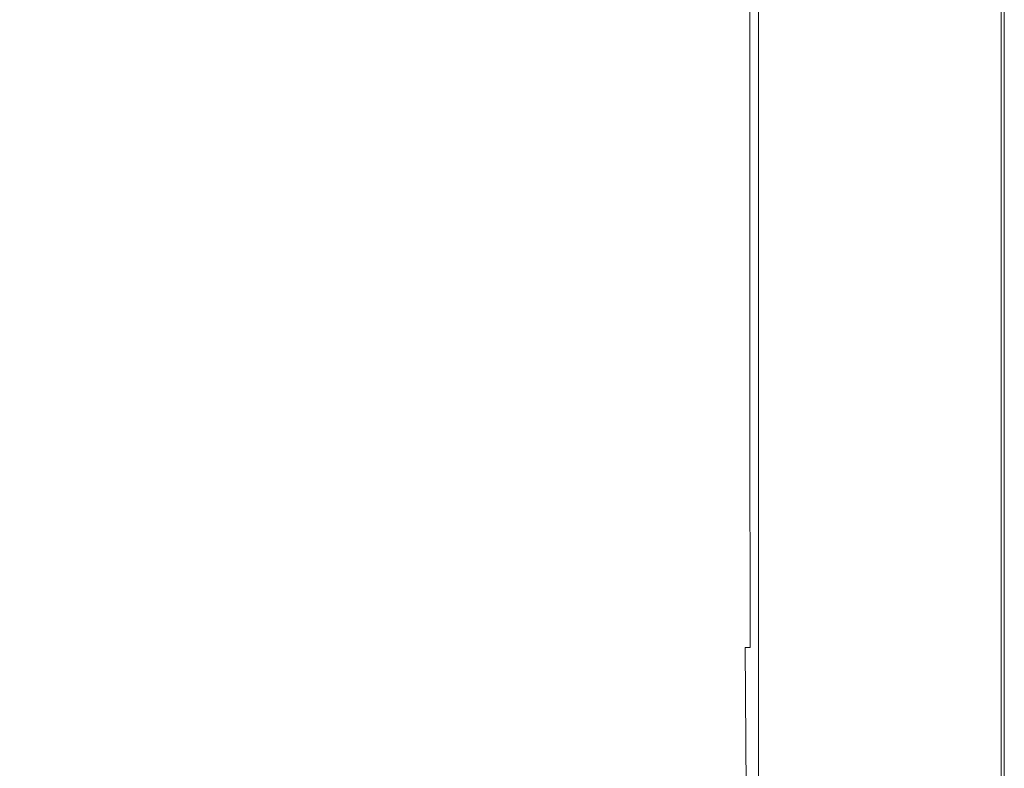
# Model space of a CAD drawing. Extents: x -648 to 552, y -505 to 395.
# Drawn here: x 357 to 552, y -421 to -272 of the extents above; entities that cross this region are included whole.
import ezdxf

# ---------------------------------------------------------------- set-up
doc = ezdxf.new("R2010")
doc.units = 0
doc.header["$LTSCALE"] = 500
doc.header["$MEASUREMENT"] = 0
doc.layers.add('BRODZIK', color=7, linetype='Continuous')

msp = doc.modelspace()

# ---------------------------------------------------------------- linework, layer by layer
at = {"layer": 'BRODZIK', "lineweight": 0}
for points, invisible_edges in [([(76.38, -504.82, -25.17), (41.55, 395.18, -25.17), (468.77, 394.77, -25.17), (76.38, -504.82, -25.17)], 15), ([(76.38, -504.82, -25.17), (468.77, 394.77, -25.17), (307.8, -504.82, -25.17), (76.38, -504.82, -25.17)], 11), ([(307.8, -504.82, -25.17), (468.77, 394.77, -25.17), (551.47, 385.69, -25.17), (307.8, -504.82, -25.17)], 15), ([(307.8, -504.82, -25.17), (551.47, 385.69, -25.17), (551.82, 217.9, -25.17), (307.8, -504.82, -25.17)], 15), ([(307.8, -504.82, -25.17), (551.82, 217.9, -25.17), (546.68, -503.42, -25.17), (307.8, -504.82, -25.17)], 15), ([(546.68, -503.42, -25.17), (551.82, 217.9, -25.17), (551.78, -486.6, -25.17), (546.68, -503.42, -25.17)], 15), ([(551.78, -486.6, -25.17), (551.82, 217.9, -25.17), (551.82, -104.05, -25.17), (551.78, -486.6, -25.17)], 13), ([(551.78, -486.6, -25.17), (551.82, -104.05, -25.17), (551.82, -436.26, -25.17), (551.78, -486.6, -25.17)], 13), ([(478.24, -271.17, 6.43), (485.35, -280.43, 6.48), (485.32, -219.52, 6.46), (478.32, -214.12, 6.39)], 15), ([(485.35, -280.43, 6.48), (491.26, -287.68, 6.56), (491.14, -223.82, 6.55), (485.32, -219.52, 6.46)], 15), ([(495.48, -291.21, 6.66), (495.37, -226.4, 6.65), (491.14, -223.82, 6.55), (491.26, -287.68, 6.56)], 15), ([(498.35, -292.47, 6.91), (498.3, -227.7, 6.9), (495.37, -226.4, 6.65), (495.48, -291.21, 6.66)], 15), ([(498.35, -292.47, 6.91), (500.23, -292.88, 7.44), (500.2, -228.12, 7.43), (498.3, -227.7, 6.9)], 15), ([(500.23, -292.88, 7.44), (501.37, -292.85, 8.38), (501.36, -228.09, 8.37), (500.2, -228.12, 7.43)], 15), ([(502.06, -292.75, 9.86), (502.05, -228.03, 9.86), (501.36, -228.09, 8.37), (501.37, -292.85, 8.38)], 11), ([(502.52, -227.75, 16.76), (502.05, -228.03, 9.86), (502.06, -292.75, 9.86), (502.52, -292.31, 16.76)], 15), ([(502.58, -292.34, 17.87), (502.58, -227.77, 17.87), (502.52, -227.75, 16.76), (502.52, -292.31, 16.76)], 15), ([(502.58, -292.34, 17.87), (502.76, -292.53, 18.69), (502.76, -227.89, 18.69), (502.58, -227.77, 17.87)], 15), ([(502.76, -292.53, 18.69), (503.13, -292.93, 19.26), (503.13, -228.14, 19.26), (502.76, -227.89, 18.69)], 15), ([(503.75, -293.6, 19.6), (503.75, -228.56, 19.6), (503.13, -228.14, 19.26), (503.13, -292.93, 19.26)], 11), ([(505.02, -294.6, 19.77), (505.02, -229.18, 19.77), (503.75, -228.56, 19.6), (503.75, -293.6, 19.6)], 15), ([(505.02, -294.6, 19.77), (507.36, -296, 19.83), (507.36, -230.05, 19.83), (505.02, -229.18, 19.77)], 15), ([(507.36, -296, 19.83), (535.53, -307.48, 19.83), (535.53, -237.22, 19.83), (507.36, -230.05, 19.83)], 15), ([(539, -308.95, 19.83), (539, -238.13, 19.83), (535.53, -237.22, 19.83), (535.53, -307.48, 19.83)], 15), ([(424.43, -238.11, 6.33), (396.22, -244.11, 6.32), (406.61, -276.44, 6.37), (427.76, -273.51, 6.37)], 15), ([(442.68, -238.95, 6.34), (424.43, -238.11, 6.33), (427.76, -273.51, 6.37), (442.93, -278.09, 6.38)], 15), ([(442.68, -238.95, 6.34), (442.93, -278.09, 6.38), (453.47, -286.46, 6.38), (454.15, -244.3, 6.35)], 15), ([(540.93, -309.91, 19.83), (540.93, -238.73, 19.83), (539, -238.13, 19.83), (539, -308.95, 19.83)], 15), ([(540.93, -309.91, 19.83), (541.83, -310.5, 19.83), (541.83, -239.1, 19.83), (540.93, -238.73, 19.83)], 15), ([(541.83, -310.5, 19.83), (542.17, -310.87, 19.83), (542.17, -239.33, 19.83), (541.83, -239.1, 19.83)], 15), ([(542.46, -311.19, 19.83), (542.46, -239.53, 19.83), (542.17, -239.33, 19.83), (542.17, -310.87, 19.83)], 15), ([(542.81, -311.47, 19.83), (542.81, -239.71, 19.83), (542.46, -239.53, 19.83), (542.46, -311.19, 19.83)], 15), ([(542.81, -311.47, 19.83), (543.31, -311.77, 19.83), (543.31, -239.89, 19.83), (542.81, -239.71, 19.83)], 15), ([(543.31, -311.77, 19.83), (544.07, -312.09, 19.83), (544.07, -240.09, 19.83), (543.31, -239.89, 19.83)], 15), ([(550.1, -241.54, 19.83), (544.07, -240.09, 19.83), (544.07, -312.09, 19.83), (550.1, -314.4, 19.83)], 15), ([(550.77, -314.88, 19.71), (550.77, -241.83, 19.71), (550.1, -241.54, 19.83), (550.1, -314.4, 19.83)], 15), ([(550.77, -314.88, 19.71), (551.23, -315.3, 19.36), (551.23, -242.09, 19.36), (550.77, -241.83, 19.71)], 13), ([(551.23, -315.3, 19.36), (551.53, -315.62, 18.65), (551.53, -242.29, 18.65), (551.23, -242.09, 19.36)], 15), ([(551.7, -315.81, 17.48), (551.7, -242.41, 17.48), (551.53, -242.29, 18.65), (551.53, -315.62, 18.65)], 15), ([(551.79, -315.9, 15.49), (551.79, -242.47, 15.49), (551.7, -242.41, 17.48), (551.7, -315.81, 17.48)], 15), ([(551.79, -315.9, 15.49), (551.82, -315.94, 12.33), (551.82, -242.49, 12.33), (551.79, -242.47, 15.49)], 15), ([(551.82, -315.94, 12.33), (551.82, -315.94, 7.64), (551.82, -242.49, 7.64), (551.82, -242.49, 12.33)], 15), ([(551.82, -315.94, -6.89), (551.82, -315.94, -15.8), (551.82, -242.49, -15.8), (551.82, -242.49, -6.89)], 15), ([(551.82, -315.94, -15.8), (551.82, -315.94, -25.17), (551.82, -242.49, -25.17), (551.82, -242.49, -15.8)], 13), ([(551.82, -315.94, -6.89), (551.82, -242.49, -6.89), (551.82, -242.49, 1.08), (551.82, -315.94, 1.08)], 15), ([(551.82, -315.94, 1.08), (551.82, -242.49, 1.08), (551.82, -242.49, 7.64), (551.82, -315.94, 7.64)], 15), ([(551.82, -315.94, -25.17), (551.82, -315.94, -25.17), (551.82, -242.49, -25.17)], 15), ([(354.89, -259.33, 6.31), (378.1, -290.61, 6.37), (406.61, -276.44, 6.37), (396.22, -244.11, 6.32)], 15), ([(454.15, -244.3, 6.35), (453.47, -286.46, 6.38), (461.72, -297.37, 6.39), (462.26, -252.43, 6.37)], 15), ([(470.42, -261.62, 6.39), (462.26, -252.43, 6.37), (461.72, -297.37, 6.39), (470.01, -309.62, 6.41)], 15), ([(299.56, -290.12, 6.34), (358.49, -311.85, 6.37), (378.1, -290.61, 6.37), (354.89, -259.33, 6.31)], 15), ([(478.24, -271.17, 6.43), (470.42, -261.62, 6.39), (470.01, -309.62, 6.41), (478.02, -322.99, 6.44)], 15), ([(478.24, -271.17, 6.43), (478.02, -322.99, 6.44), (485.47, -337.31, 6.49), (485.35, -280.43, 6.48)], 15), ([(427.76, -273.51, 6.37), (406.61, -276.44, 6.37), (413.83, -296.26, 6.37), (428.53, -301.95, 6.37)], 15), ([(442.93, -278.09, 6.38), (427.76, -273.51, 6.37), (428.53, -301.95, 6.37), (441.92, -310.89, 6.38)], 15), ([(378.1, -290.61, 6.37), (403.26, -310.42, 6.37), (413.83, -296.26, 6.37), (406.61, -276.44, 6.37)], 15), ([(442.93, -278.09, 6.38), (441.92, -310.89, 6.38), (452.09, -322, 6.38), (453.47, -286.46, 6.38)], 15), ([(485.35, -280.43, 6.48), (485.47, -337.31, 6.49), (491.63, -348.26, 6.56), (491.26, -287.68, 6.56)], 15), ([(453.47, -286.46, 6.38), (452.09, -322, 6.38), (460.64, -334.9, 6.39), (461.72, -297.37, 6.39)], 15), ([(495.48, -291.21, 6.66), (491.26, -287.68, 6.56), (491.63, -348.26, 6.56), (495.8, -351.55, 6.66)], 15), ([(299.56, -290.12, 6.34), (334, -334.44, 6.37), (364.04, -335.94, 6.37), (358.49, -311.85, 6.37)], 15), ([(358.49, -311.85, 6.37), (392.14, -328.72, 6.37), (403.26, -310.42, 6.37), (378.1, -290.61, 6.37)], 15), ([(498.35, -292.47, 6.91), (495.48, -291.21, 6.66), (495.8, -351.55, 6.66), (498.51, -351.14, 6.91)], 15), ([(498.35, -292.47, 6.91), (498.51, -351.14, 6.91), (500.3, -351.01, 7.44), (500.23, -292.88, 7.44)], 15), ([(502.52, -292.31, 16.76), (502.06, -292.75, 9.86), (502.07, -350.86, 9.86), (502.52, -350.26, 16.76)], 15), ([(502.58, -292.34, 17.87), (502.52, -292.31, 16.76), (502.52, -350.26, 16.76), (502.58, -350.3, 17.87)], 15), ([(502.58, -292.34, 17.87), (502.58, -350.3, 17.87), (502.76, -350.57, 18.69), (502.76, -292.53, 18.69)], 15), ([(502.76, -292.53, 18.69), (502.76, -350.57, 18.69), (503.13, -351.12, 19.26), (503.13, -292.93, 19.26)], 15), ([(500.23, -292.88, 7.44), (500.3, -351.01, 7.44), (501.41, -350.98, 8.38), (501.37, -292.85, 8.38)], 15), ([(502.06, -292.75, 9.86), (501.37, -292.85, 8.38), (501.41, -350.98, 8.38), (502.07, -350.86, 9.86)], 13), ([(503.75, -293.6, 19.6), (503.13, -292.93, 19.26), (503.13, -351.12, 19.26), (503.75, -352.04, 19.6)], 13), ([(505.02, -294.6, 19.77), (503.75, -293.6, 19.6), (503.75, -352.04, 19.6), (505.02, -353.43, 19.77)], 15), ([(505.02, -294.6, 19.77), (505.02, -353.43, 19.77), (507.36, -355.35, 19.83), (507.36, -296, 19.83)], 15), ([(423.24, -324.77, 6.37), (428.53, -301.95, 6.37), (413.83, -296.26, 6.37), (403.26, -310.42, 6.37)], 15), ([(507.36, -355.35, 19.83), (535.53, -371.2, 19.83), (535.53, -307.48, 19.83), (507.36, -296, 19.83)], 15), ([(470.01, -309.62, 6.41), (461.72, -297.37, 6.39), (460.64, -334.9, 6.39), (469.18, -349.18, 6.4)], 15), ([(438.57, -336.71, 6.38), (441.92, -310.89, 6.38), (428.53, -301.95, 6.37), (423.24, -324.77, 6.37)], 15), ([(539, -308.95, 19.83), (535.53, -307.48, 19.83), (535.53, -371.2, 19.83), (539, -373.23, 19.83)], 15), ([(478.02, -322.99, 6.44), (470.01, -309.62, 6.41), (469.18, -349.18, 6.4), (477.47, -365.03, 6.43)], 15), ([(540.93, -309.91, 19.83), (539, -308.95, 19.83), (539, -373.23, 19.83), (540.93, -374.55, 19.83)], 15), ([(540.93, -309.91, 19.83), (540.93, -374.55, 19.83), (541.83, -375.36, 19.83), (541.83, -310.5, 19.83)], 15), ([(358.49, -311.85, 6.37), (364.04, -335.94, 6.37), (392.17, -346.77, 6.37), (392.14, -328.72, 6.37)], 15), ([(416.56, -343.37, 6.37), (423.24, -324.77, 6.37), (403.26, -310.42, 6.37), (392.14, -328.72, 6.37)], 15), ([(438.57, -336.71, 6.38), (449.76, -349.27, 6.38), (452.09, -322, 6.38), (441.92, -310.89, 6.38)], 15), ([(541.83, -310.5, 19.83), (541.83, -375.36, 19.83), (542.17, -375.88, 19.83), (542.17, -310.87, 19.83)], 15), ([(542.46, -311.19, 19.83), (542.17, -310.87, 19.83), (542.17, -375.88, 19.83), (542.46, -376.31, 19.83)], 15), ([(542.81, -311.47, 19.83), (542.46, -311.19, 19.83), (542.46, -376.31, 19.83), (542.81, -376.71, 19.83)], 15), ([(542.81, -311.47, 19.83), (542.81, -376.71, 19.83), (543.31, -377.11, 19.83), (543.31, -311.77, 19.83)], 15), ([(543.31, -311.77, 19.83), (543.31, -377.11, 19.83), (544.07, -377.56, 19.83), (544.07, -312.09, 19.83)], 15), ([(550.1, -314.4, 19.83), (544.07, -312.09, 19.83), (544.07, -377.56, 19.83), (550.1, -380.75, 19.83)], 15), ([(550.77, -314.88, 19.71), (550.1, -314.4, 19.83), (550.1, -380.75, 19.83), (550.77, -381.4, 19.71)], 15), ([(550.77, -314.88, 19.71), (550.77, -381.4, 19.71), (551.23, -381.98, 19.36), (551.23, -315.3, 19.36)], 11), ([(551.23, -315.3, 19.36), (551.23, -381.98, 19.36), (551.53, -382.42, 18.65), (551.53, -315.62, 18.65)], 15), ([(551.7, -315.81, 17.48), (551.53, -315.62, 18.65), (551.53, -382.42, 18.65), (551.7, -382.68, 17.48)], 15), ([(551.79, -315.9, 15.49), (551.7, -315.81, 17.48), (551.7, -382.68, 17.48), (551.79, -382.82, 15.49)], 15), ([(551.79, -315.9, 15.49), (551.79, -382.82, 15.49), (551.82, -382.86, 12.33), (551.82, -315.94, 12.33)], 15), ([(551.82, -315.94, 12.33), (551.82, -382.86, 12.33), (551.82, -382.86, 7.64), (551.82, -315.94, 7.64)], 15), ([(551.82, -315.94, -6.89), (551.82, -382.86, -6.89), (551.82, -382.86, -15.8), (551.82, -315.94, -15.8)], 15), ([(551.82, -315.94, -15.8), (551.82, -382.86, -15.8), (551.82, -382.86, -25.17), (551.82, -315.94, -25.17)], 11), ([(551.82, -315.94, -6.89), (551.82, -315.94, 1.08), (551.82, -382.86, 1.08), (551.82, -382.86, -6.89)], 15), ([(551.82, -315.94, 1.08), (551.82, -315.94, 7.64), (551.82, -382.86, 7.64), (551.82, -382.86, 1.08)], 15), ([(551.82, -436.26, -25.17), (551.82, -436.26, -25.17), (551.82, -315.94, -25.17)], 15), ([(449.76, -349.27, 6.38), (458.83, -362.71, 6.39), (460.64, -334.9, 6.39), (452.09, -322, 6.38)], 15), ([(478.02, -322.99, 6.44), (477.47, -365.03, 6.43), (485.25, -382.64, 6.48), (485.47, -337.31, 6.49)], 15), ([(433.87, -356.69, 6.37), (438.57, -336.71, 6.38), (423.24, -324.77, 6.37), (416.56, -343.37, 6.37)], 15), ([(416.56, -343.37, 6.37), (392.14, -328.72, 6.37), (392.17, -346.77, 6.37), (413.12, -359.16, 6.37)], 15), ([(334, -334.44, 6.37), (307.34, -350, 6.37), (338.24, -369.52, 6.37), (360.84, -360.55, 6.37)], 15), ([(334, -334.44, 6.37), (360.84, -360.55, 6.37), (381.5, -358.86, 6.37), (364.04, -335.94, 6.37)], 15), ([(467.81, -377.28, 6.4), (469.18, -349.18, 6.4), (460.64, -334.9, 6.39), (458.83, -362.71, 6.39)], 15), ([(364.04, -335.94, 6.37), (381.5, -358.86, 6.37), (394.81, -359.3, 6.37), (392.17, -346.77, 6.37)], 15), ([(433.87, -356.69, 6.37), (446.18, -369.56, 6.38), (449.76, -349.27, 6.38), (438.57, -336.71, 6.38)], 15), ([(485.47, -337.31, 6.49), (485.25, -382.64, 6.48), (492.66, -404.5, 6.57), (491.63, -348.26, 6.56)], 15), ([(433.87, -356.69, 6.37), (416.56, -343.37, 6.37), (413.12, -359.16, 6.37), (428.78, -372, 6.37)], 15), ([(413.12, -359.16, 6.37), (392.17, -346.77, 6.37), (394.81, -359.3, 6.37), (408.34, -370.7, 6.37)], 15), ([(446.18, -369.56, 6.38), (455.92, -382.55, 6.38), (458.83, -362.71, 6.39), (449.76, -349.27, 6.38)], 15), ([(476.39, -392.76, 6.42), (477.47, -365.03, 6.43), (469.18, -349.18, 6.4), (467.81, -377.28, 6.4)], 15), ([(495.8, -351.55, 6.66), (491.63, -348.26, 6.56), (492.66, -404.5, 6.57), (496.52, -399.44, 6.68)], 15), ([(498.51, -351.14, 6.91), (495.8, -351.55, 6.66), (496.52, -399.44, 6.68), (498.84, -397.47, 6.93)], 15), ([(498.51, -351.14, 6.91), (498.84, -397.47, 6.93), (500.44, -396.87, 7.45), (500.3, -351.01, 7.44)], 15), ([(500.3, -351.01, 7.44), (500.44, -396.87, 7.45), (501.48, -396.87, 8.39), (501.41, -350.98, 8.38)], 15), ([(502.07, -350.86, 9.86), (501.41, -350.98, 8.38), (501.48, -396.87, 8.39), (502.1, -396.76, 9.86)], 13), ([(502.52, -350.26, 16.76), (502.07, -350.86, 9.86), (502.1, -396.76, 9.86), (502.52, -396.03, 16.76)], 15), ([(502.58, -350.3, 17.87), (502.52, -350.26, 16.76), (502.52, -396.03, 16.76), (502.58, -396.09, 17.87)], 15), ([(502.58, -350.3, 17.87), (502.58, -396.09, 17.87), (502.76, -396.41, 18.69), (502.76, -350.57, 18.69)], 15), ([(502.76, -350.57, 18.69), (502.76, -396.41, 18.69), (503.13, -397.09, 19.26), (503.13, -351.12, 19.26)], 15), ([(503.75, -352.04, 19.6), (503.13, -351.12, 19.26), (503.13, -397.09, 19.26), (503.75, -398.23, 19.6)], 13), ([(505.02, -353.43, 19.77), (503.75, -352.04, 19.6), (503.75, -398.23, 19.6), (505.02, -399.94, 19.77)], 15), ([(505.02, -353.43, 19.77), (505.02, -399.94, 19.77), (507.36, -402.31, 19.83), (507.36, -355.35, 19.83)], 15), ([(433.87, -356.69, 6.37), (428.78, -372, 6.37), (441.04, -384.21, 6.38), (446.18, -369.56, 6.38)], 15), ([(507.36, -402.31, 19.83), (535.53, -421.88, 19.83), (535.53, -371.2, 19.83), (507.36, -355.35, 19.83)], 15), ([(381.08, -380.39, 6.37), (397.6, -376.56, 6.37), (381.5, -358.86, 6.37), (360.84, -360.55, 6.37)], 15), ([(397.6, -376.56, 6.37), (408.34, -370.7, 6.37), (394.81, -359.3, 6.37), (381.5, -358.86, 6.37)], 15), ([(381.08, -380.39, 6.37), (360.84, -360.55, 6.37), (338.24, -369.52, 6.37), (358.94, -385.83, 6.37)], 15), ([(428.78, -372, 6.37), (413.12, -359.16, 6.37), (408.34, -370.7, 6.37), (421.98, -383.09, 6.37)], 15), ([(465.54, -396.21, 6.39), (467.81, -377.28, 6.4), (458.83, -362.71, 6.39), (455.92, -382.55, 6.38)], 15), ([(476.39, -392.76, 6.42), (484.29, -408.91, 6.47), (485.25, -382.64, 6.48), (477.47, -365.03, 6.43)], 15), ([(358.94, -385.83, 6.37), (338.24, -369.52, 6.37), (319.05, -377.71, 6.37), (328.18, -389.74, 6.37)], 15), ([(412.14, -390.41, 6.37), (421.98, -383.09, 6.37), (408.34, -370.7, 6.37), (397.6, -376.56, 6.37)], 15), ([(446.18, -369.56, 6.38), (441.04, -384.21, 6.38), (451.57, -396.16, 6.38), (455.92, -382.55, 6.38)], 15), ([(428.78, -372, 6.37), (421.98, -383.09, 6.37), (434.04, -394.51, 6.37), (441.04, -384.21, 6.38)], 15), ([(539, -373.23, 19.83), (535.53, -371.2, 19.83), (535.53, -421.88, 19.83), (539, -424.39, 19.83)], 15), ([(540.93, -374.55, 19.83), (539, -373.23, 19.83), (539, -424.39, 19.83), (540.93, -426.01, 19.83)], 15), ([(540.93, -374.55, 19.83), (540.93, -426.01, 19.83), (541.83, -427.01, 19.83), (541.83, -375.36, 19.83)], 15), ([(396.82, -395.3, 6.37), (412.14, -390.41, 6.37), (397.6, -376.56, 6.37), (381.08, -380.39, 6.37)], 15), ([(541.83, -375.36, 19.83), (541.83, -427.01, 19.83), (542.17, -427.65, 19.83), (542.17, -375.88, 19.83)], 15), ([(542.46, -376.31, 19.83), (542.17, -375.88, 19.83), (542.17, -427.65, 19.83), (542.46, -428.19, 19.83)], 15), ([(542.81, -376.71, 19.83), (542.46, -376.31, 19.83), (542.46, -428.19, 19.83), (542.81, -428.68, 19.83)], 15), ([(474.62, -409.81, 6.41), (476.39, -392.76, 6.42), (467.81, -377.28, 6.4), (465.54, -396.21, 6.39)], 15), ([(542.81, -376.71, 19.83), (542.81, -428.68, 19.83), (543.31, -429.17, 19.83), (543.31, -377.11, 19.83)], 15), ([(543.31, -377.11, 19.83), (543.31, -429.17, 19.83), (544.07, -429.72, 19.83), (544.07, -377.56, 19.83)], 15), ([(550.1, -380.75, 19.83), (544.07, -377.56, 19.83), (544.07, -429.72, 19.83), (550.1, -433.66, 19.83)], 15), ([(396.82, -395.3, 6.37), (381.08, -380.39, 6.37), (358.94, -385.83, 6.37), (373.6, -399.13, 6.37)], 15), ([(550.77, -381.4, 19.71), (550.1, -380.75, 19.83), (550.1, -433.66, 19.83), (550.77, -434.47, 19.71)], 15), ([(550.77, -381.4, 19.71), (550.77, -434.47, 19.71), (551.23, -435.17, 19.36), (551.23, -381.98, 19.36)], 11), ([(551.23, -381.98, 19.36), (551.23, -435.17, 19.36), (551.53, -435.72, 18.65), (551.53, -382.42, 18.65)], 15), ([(551.7, -382.68, 17.48), (551.53, -382.42, 18.65), (551.53, -435.72, 18.65), (551.7, -436.05, 17.48)], 15), ([(412.14, -390.41, 6.37), (424.88, -401.79, 6.37), (434.04, -394.51, 6.37), (421.98, -383.09, 6.37)], 15), ([(441.04, -384.21, 6.38), (434.04, -394.51, 6.37), (445.41, -405.29, 6.37), (451.57, -396.16, 6.38)], 15), ([(465.54, -396.21, 6.39), (455.92, -382.55, 6.38), (451.57, -396.16, 6.38), (462.05, -408.28, 6.38)], 15), ([(484.29, -408.91, 6.47), (490.76, -423.86, 6.53), (492.66, -404.5, 6.57), (485.25, -382.64, 6.48)], 15), ([(551.79, -382.82, 15.49), (551.7, -382.68, 17.48), (551.7, -436.05, 17.48), (551.79, -436.21, 15.49)], 15), ([(551.79, -382.82, 15.49), (551.79, -436.21, 15.49), (551.82, -436.26, 12.33), (551.82, -382.86, 12.33)], 15), ([(551.82, -382.86, 12.33), (551.82, -436.26, 12.33), (551.82, -436.26, 7.64), (551.82, -382.86, 7.64)], 15), ([(551.82, -382.86, -6.89), (551.82, -436.26, -6.89), (551.82, -436.26, -15.8), (551.82, -382.86, -15.8)], 15), ([(551.82, -382.86, -15.8), (551.82, -436.26, -15.8), (551.82, -436.26, -25.17), (551.82, -382.86, -25.17)], 11), ([(551.82, -382.86, -6.89), (551.82, -382.86, 1.08), (551.82, -436.26, 1.08), (551.82, -436.26, -6.89)], 15), ([(551.82, -382.86, 1.08), (551.82, -382.86, 7.64), (551.82, -436.26, 7.64), (551.82, -436.26, 1.08)], 15), ([(551.82, -436.26, -25.17), (551.82, -436.26, -25.17), (551.82, -382.86, -25.17)], 15), ([(373.6, -399.13, 6.37), (358.94, -385.83, 6.37), (328.18, -389.74, 6.37), (339.27, -401.56, 6.37)], 15), ([(396.82, -395.3, 6.37), (410.13, -406.64, 6.37), (424.88, -401.79, 6.37), (412.14, -390.41, 6.37)], 15), ([(474.62, -409.81, 6.41), (482.74, -422.58, 6.44), (484.29, -408.91, 6.47), (476.39, -392.76, 6.42)], 15), ([(396.82, -395.3, 6.37), (373.6, -399.13, 6.37), (386.38, -409.63, 6.36), (410.13, -406.64, 6.37)], 15), ([(424.88, -401.79, 6.37), (437.09, -411.67, 6.36), (445.41, -405.29, 6.37), (434.04, -394.51, 6.37)], 15), ([(502.52, -396.03, 16.76), (502.1, -396.76, 9.86), (502.15, -424.84, 9.87), (502.52, -424.06, 16.76)], 15), ([(502.58, -424.12, 17.87), (502.58, -396.09, 17.87), (502.52, -396.03, 16.76), (502.52, -424.06, 16.76)], 15), ([(502.58, -424.12, 17.87), (502.76, -424.48, 18.69), (502.76, -396.41, 18.69), (502.58, -396.09, 17.87)], 15), ([(462.05, -408.28, 6.38), (451.57, -396.16, 6.38), (445.41, -405.29, 6.37), (456.99, -415.78, 6.37)], 15), ([(474.62, -409.81, 6.41), (465.54, -396.21, 6.39), (462.05, -408.28, 6.38), (471.95, -419.84, 6.39)], 15), ([(499.42, -425.28, 6.96), (498.84, -397.47, 6.93), (496.52, -399.44, 6.68), (497.84, -426.93, 6.74)], 15), ([(499.42, -425.28, 6.96), (500.68, -424.84, 7.47), (500.44, -396.87, 7.45), (498.84, -397.47, 6.93)], 13), ([(500.68, -424.84, 7.47), (501.6, -424.92, 8.4), (501.48, -396.87, 8.39), (500.44, -396.87, 7.45)], 11), ([(502.15, -424.84, 9.87), (502.1, -396.76, 9.86), (501.48, -396.87, 8.39), (501.6, -424.92, 8.4)], 15), ([(502.76, -424.48, 18.69), (503.13, -425.25, 19.26), (503.13, -397.09, 19.26), (502.76, -396.41, 18.69)], 13), ([(503.75, -426.52, 19.6), (503.75, -398.23, 19.6), (503.13, -397.09, 19.26), (503.13, -425.25, 19.26)], 15), ([(373.6, -399.13, 6.37), (339.27, -401.56, 6.37), (350.2, -411.36, 6.36), (386.38, -409.63, 6.36)], 15), ([(497.84, -426.93, 6.74), (496.52, -399.44, 6.68), (492.66, -404.5, 6.57), (496.27, -430.26, 6.67)], 15), ([(505.02, -428.43, 19.77), (505.02, -399.94, 19.77), (503.75, -398.23, 19.6), (503.75, -426.52, 19.6)], 15), ([(505.02, -428.43, 19.77), (507.36, -431.09, 19.83), (507.36, -402.31, 19.83), (505.02, -399.94, 19.77)], 15), ([(410.13, -406.64, 6.37), (422.91, -415.86, 6.35), (437.09, -411.67, 6.36), (424.88, -401.79, 6.37)], 15), ([(507.36, -431.09, 19.83), (535.53, -453.03, 19.83), (535.53, -421.88, 19.83), (507.36, -402.31, 19.83)], 15), ([(450.04, -421, 6.35), (456.99, -415.78, 6.37), (445.41, -405.29, 6.37), (437.09, -411.67, 6.36)], 15), ([(495.07, -435.69, 6.63), (496.27, -430.26, 6.67), (492.66, -404.5, 6.57), (490.76, -423.86, 6.53)], 15), ([(410.13, -406.64, 6.37), (386.38, -409.63, 6.36), (399.15, -418.38, 6.35), (422.91, -415.86, 6.35)], 15), ([(386.38, -409.63, 6.36), (350.2, -411.36, 6.36), (362.12, -419.81, 6.34), (399.15, -418.38, 6.35)], 15), ([(471.95, -419.84, 6.39), (462.05, -408.28, 6.38), (456.99, -415.78, 6.37), (468.11, -425.51, 6.37)], 15), ([(482.74, -422.58, 6.44), (489.39, -433.37, 6.51), (490.76, -423.86, 6.53), (484.29, -408.91, 6.47)], 15), ([(298.17, -412.4, 6.36), (308.1, -420.67, 6.34), (362.12, -419.81, 6.34), (350.2, -411.36, 6.36)], 15), ([(437.03, -424.4, 6.33), (450.04, -421, 6.35), (437.09, -411.67, 6.36), (422.91, -415.86, 6.35)], 15), ([(474.62, -409.81, 6.41), (471.95, -419.84, 6.39), (480.77, -430.12, 6.42), (482.74, -422.58, 6.44)], 15), ([(437.03, -424.4, 6.33), (422.91, -415.86, 6.35), (399.15, -418.38, 6.35), (413.8, -426.44, 6.32)], 15), ([(462.78, -429.47, 6.35), (468.11, -425.51, 6.37), (456.99, -415.78, 6.37), (450.04, -421, 6.35)], 15), ([(413.8, -426.44, 6.32), (399.15, -418.38, 6.35), (362.12, -419.81, 6.34), (376.18, -427.58, 6.31)], 15), ([(320.02, -428.26, 6.31), (376.18, -427.58, 6.31), (362.12, -419.81, 6.34), (308.1, -420.67, 6.34)], 15), ([(471.95, -419.84, 6.39), (468.11, -425.51, 6.37), (478.07, -434.03, 6.39), (480.77, -430.12, 6.42)], 15)]:
    msp.add_3dface(points, dxfattribs=dict(at, invisible_edges=invisible_edges))

doc.saveas('drawing.dxf')
